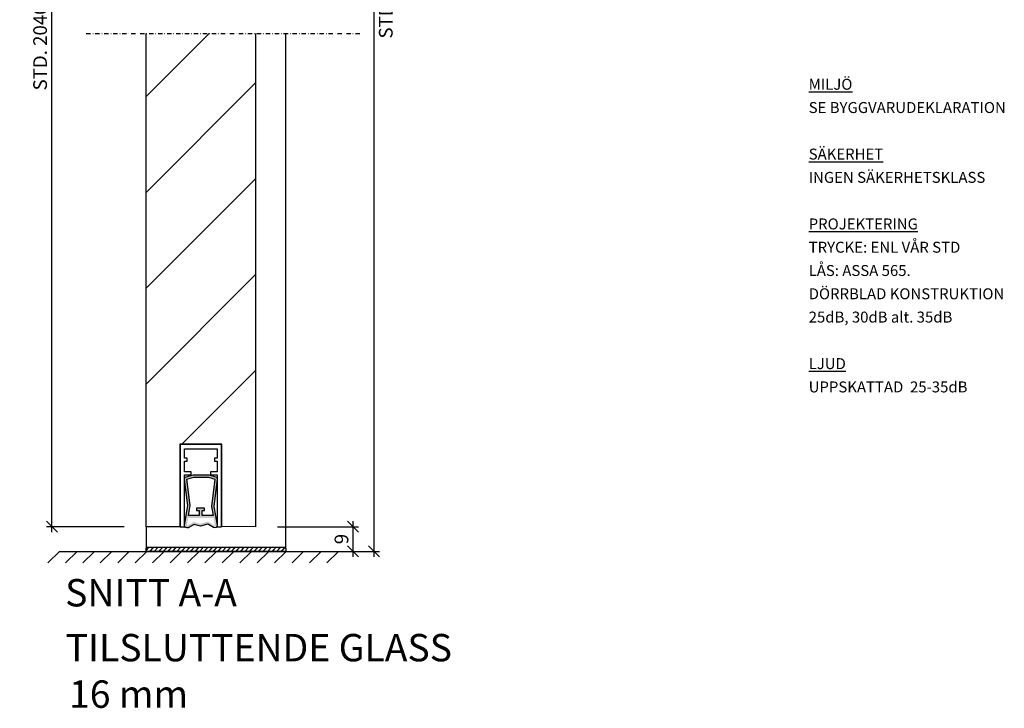
# Model space of a CAD drawing. Units: millimetres. Extents: x 527 to 3953, y 486 to 9698.
# Drawn here: x 3119 to 3478, y 2314 to 2565 of the extents above; entities that cross this region are included whole.
import ezdxf

# ---------------------------------------------------------------- set-up
doc = ezdxf.new("R2010")
doc.units = ezdxf.units.MM
doc.header["$LTSCALE"] = 0.5
doc.header["$MEASUREMENT"] = 0
doc.linetypes.add('DASHDOT', pattern=[25.4, 12.7, -6.35, 0, -6.35])
doc.layers.add('dörrblad', color=4, linetype='Continuous', lineweight=25)
doc.layers.add('dörrkarm', color=4, linetype='Continuous', lineweight=25)
for name, color, linetype in [('Mått', 1, 'Continuous'), ('SNITT', 1, 'DASHDOT'), ('Tröskel', 1, 'Continuous')]:
    doc.layers.add(name, color=color, linetype=linetype)
doc.styles.add('ISO', font='ISO')
doc.dimstyles.new('Sve Iso - Annotative', dxfattribs={"dimscale": 0, "dimtxt": 2.5, "dimasz": 2, "dimexe": 1, "dimexo": 4, "dimgap": 0.8, "dimtad": 1, "dimtoh": 1, "dimdec": 0, "dimzin": 3, "dimdsep": 46, "dimtxsty": 'ISO', "dimblk": 'OBLIQUE', "dimcen": 2.5, "dimdle": 1, "dimclrd": 256, "dimclrt": 256, "dimazin": 2, "dimtfac": 0.75, "dimtdec": 0, "dimtix": 1, "dimtmove": 2, "dimatfit": 2, "dimldrblk": 'OPEN90', "dimfxl": 1, "dimtolj": 1, "dimtzin": 0, "dimarcsym": 0})

# ---------------------------------------------------------------- blocks, each defined once
blk = doc.blocks.new('_Oblique')
at = {"color": 0, "linetype": 'ByBlock', "lineweight": -2}
blk.add_line((-0.5, -0.5), (0.5, 0.5), dxfattribs=at)
blk = doc.blocks.new('*D43')
at = {"layer": 'Mått', "color": 0, "lineweight": -2, "transparency": 16777216}
for p, q in [((3156.96, 2742.87), (3128.6, 2742.87)), ((3156.96, 2380.22), (3128.6, 2380.22))]:
    blk.add_line(p, q, dxfattribs=at)
at = {"layer": 'Mått', "lineweight": -2, "transparency": 16777216}
blk.add_line((3130.6, 2378.22), (3130.6, 2744.87), dxfattribs=at)
at = {"layer": 'Mått', "lineweight": -2, "transparency": 16777216, "xscale": 4, "yscale": 4, "zscale": 4}
for p, rotation in [((3130.6, 2742.87), 90), ((3130.6, 2380.22), 270)]:
    blk.add_blockref('_Oblique', p, dxfattribs=dict(at, rotation=rotation))
at = {"layer": 'Mått', "transparency": 16777216, "insert": (3126.27, 2561.55), "char_height": 5, "attachment_point": 5, "rotation": 90, "style": 'ISO'}
blk.add_mtext('\\A1;STD. 2040mm', dxfattribs=at)
blk = doc.blocks.new('_Open90')
at = {"color": 0, "linetype": 'ByBlock', "lineweight": -2}
for p, q in [((0, 0), (-1, 0)), ((-0.5, 0.5), (0, 0)), ((0, 0), (-0.5, -0.5))]:
    blk.add_line(p, q, dxfattribs=at)
blk = doc.blocks.new('*D50')
at = {"layer": 'Mått', "lineweight": -2, "transparency": 16777216}
blk.add_line((3248.13, 2789.87), (3248.13, 2369.22), dxfattribs=at)
at = {"layer": 'Mått', "color": 0, "lineweight": -2, "transparency": 16777216}
for p, q in [((3223.46, 2787.87), (3250.13, 2787.87)), ((3223.96, 2371.22), (3250.13, 2371.22))]:
    blk.add_line(p, q, dxfattribs=at)
at = {"layer": 'Mått', "lineweight": -2, "transparency": 16777216, "xscale": 4, "yscale": 4, "zscale": 4}
for p, rotation in [((3248.13, 2787.87), 90), ((3248.13, 2371.22), 270)]:
    blk.add_blockref('_Oblique', p, dxfattribs=dict(at, rotation=rotation))
at = {"layer": 'Mått', "transparency": 16777216, "insert": (3252.46, 2579.55), "char_height": 5, "attachment_point": 5, "rotation": 90, "style": 'ISO'}
blk.add_mtext('\\A1;STD 2094mm', dxfattribs=at)
blk = doc.blocks.new('*U12')
at = {"ltscale": 25}
blk.add_line((2.12, 2.12), (-2.12, -2.12), dxfattribs=at)
blk = doc.blocks.new('*U13')
at = {"color": 0, "linetype": 'ByBlock', "lineweight": -2}
for p in [(0, 0), (6.36, 0), (12.73, 0), (19.09, 0), (25.46, 0), (31.82, 0), (38.18, 0), (44.55, 0), (50.91, 0), (57.28, 0), (63.64, 0), (70, 0), (76.37, 0), (82.73, 0), (89.1, 0), (95.46, 0), (101.82, 0)]:
    blk.add_blockref('*U12', p, dxfattribs=at)
blk = doc.blocks.new('*D18')
at = {"layer": 'Mått', "color": 0, "lineweight": -2, "transparency": 16777216}
for p, q in [((3212.96, 2380.22), (3242.47, 2380.22)), ((3223.96, 2371.22), (3242.47, 2371.22))]:
    blk.add_line(p, q, dxfattribs=at)
at = {"layer": 'Mått', "lineweight": -2, "transparency": 16777216}
blk.add_line((3240.47, 2382.22), (3240.47, 2369.22), dxfattribs=at)
at = {"layer": 'Mått', "lineweight": -2, "transparency": 16777216, "xscale": 4, "yscale": 4, "zscale": 4}
for p, rotation in [((3240.47, 2380.22), 90), ((3240.47, 2371.22), 270)]:
    blk.add_blockref('_Oblique', p, dxfattribs=dict(at, rotation=rotation))
at = {"layer": 'Mått', "transparency": 16777216, "insert": (3236.3, 2375.72), "char_height": 5, "attachment_point": 5, "rotation": 90, "style": 'ISO'}
blk.add_mtext('\\A1;9', dxfattribs=at)

msp = doc.modelspace()

# ---------------------------------------------------------------- hatches: boundary and pattern name
at = {"layer": 'dörrblad', "ltscale": 25}
h = msp.add_hatch(dxfattribs=at)
h.set_pattern_fill('JIS_WOOD', color=4, scale=35, angle=180)
h.set_pattern_definition([(225, (17063.804, -5788.845), (17.5, -17.5), [])])
h.paths.add_polyline_path([(3164.96, 2410.32), (3204.96, 2410.32), (3204.96, 2560.37), (3164.96, 2560.37)])
at = {"layer": 'Tröskel', "ltscale": 25}
h = msp.add_hatch(dxfattribs=at)
h.set_pattern_fill('AR-SAND', color=4, scale=0.01)
h.set_pattern_definition([(37.5, (18578.88032, -5881.75246), (-0.016000313, 0.489413237), [0, -0.38608, 0, -0.4318, 0, -0.41275]), (7.5, (18578.8803, -5881.75246), (0.449523283, 0.7168251), [0, -0.20828, 0, -0.34798, 0, -0.13335]), (327.5, (18578.5679, -5881.75246), (0.79099237, 0.001437185), [0, -0.127, 0, -0.4572, 0, -0.5969]), (317.5, (18578.5679, -5881.75246), (0.763556452, 0.222929323), [0, -0.0635, 0, -0.29972, 0, -0.3429])])
h.paths.add_polyline_path([(3190.89, 2397.56), (3189.71, 2387.6), (3190.89, 2380.76, -0.630781), (3189.66, 2379.87), (3187.71, 2380.99), (3187.38, 2381.1), (3187.04, 2381.08), (3184.79, 2380.4), (3182.84, 2380.95), (3182.5, 2381), (3182.21, 2380.91), (3180.31, 2379.88, -0.619001), (3178.99, 2380.74), (3180.17, 2387.94), (3178.99, 2397.48, -0.377365), (3179.62, 2398.45), (3182.29, 2399.17), (3187.97, 2399.17), (3190.3, 2398.45, -0.356264)])
h.paths.add_polyline_path([(3189.45, 2384.26), (3185.43, 2384.26), (3185.43, 2386.12), (3186.27, 2386.12), (3186.27, 2386.97), (3183.39, 2386.97), (3183.39, 2386.12), (3184.33, 2386.12), (3184.33, 2384.26), (3180.43, 2384.26), (3181.02, 2387.94), (3179.84, 2397.64), (3182.38, 2398.32), (3187.84, 2398.32), (3190.04, 2397.64), (3188.86, 2387.6)], flags=16)
h.paths.add_polyline_path([(3189.58, 2383.41), (3190.04, 2380.61), (3187.8, 2381.93), (3187.49, 2382.02), (3187.16, 2382.01), (3184.79, 2381.29), (3182.71, 2381.89), (3182.4, 2381.91), (3182.08, 2381.8), (3179.84, 2380.61), (3180.3, 2383.41)], flags=16)
h = msp.add_hatch(dxfattribs=at)
h.set_pattern_fill('JIS_LC_8', color=1, scale=0.15)
h.set_pattern_definition([(45, (18789.2351, -5796.0249), (-0.827314934, 0.827314934), []), (45, (18789.2951, -5796.0249), (-0.827314934, 0.827314934), [])])
h.paths.add_polyline_path([(3215.96, 2371.22), (3215.96, 2372.22, 0.414214), (3215.46, 2372.72), (3165.46, 2372.72, 0.414214), (3164.96, 2372.22), (3164.96, 2371.22)])

# ---------------------------------------------------------------- linework, layer by layer
at = {"ltscale": 25}
msp.add_line((3133.39, 2371.22), (3238.69, 2371.22), dxfattribs=at)
at = {"layer": 'dörrblad', "ltscale": 25}
msp.add_lwpolyline([(3204.96, 2560.37), (3204.96, 2380.22), (3192.55, 2380.26), (3192.55, 2410.32), (3177.26, 2410.32), (3177.26, 2380.22), (3164.96, 2380.22), (3164.96, 2560.37)], dxfattribs=at)
at = {"layer": 'dörrkarm', "color": 1, "ltscale": 25}
msp.add_lwpolyline([(3189.62, 2379.89), (3187.71, 2380.99), (3187.38, 2381.1), (3187.04, 2381.08), (3184.79, 2380.4), (3182.84, 2380.95), (3182.5, 2381), (3182.21, 2380.91), (3180.26, 2379.85, -0.594495), (3178.99, 2380.74), (3180.17, 2387.94), (3178.99, 2397.51, -0.365032), (3179.62, 2398.45), (3182.29, 2399.17), (3187.97, 2399.17), (3190.3, 2398.45, -0.357093), (3190.89, 2397.56), (3189.71, 2387.6), (3190.89, 2380.74, -0.641231)], format="xyb", close=True, dxfattribs=at)
msp.add_lwpolyline([(3179.84, 2397.64), (3182.38, 2398.32), (3187.84, 2398.32), (3190.04, 2397.64), (3188.86, 2387.6), (3189.45, 2384.26), (3185.43, 2384.26), (3185.43, 2386.12), (3186.27, 2386.12), (3186.27, 2386.97), (3183.39, 2386.97), (3183.39, 2386.12), (3184.33, 2386.12), (3184.33, 2384.26), (3180.43, 2384.26), (3181.02, 2387.94)], close=True, dxfattribs=at)
at = {"layer": 'SNITT', "ltscale": 0.25}
msp.add_line((3143.13, 2560.37), (3243.54, 2560.37), dxfattribs=at)
at = {"layer": 'Tröskel', "ltscale": 25}
for p, q in [((3215.96, 2372.22), (3215.96, 2560.37)), ((3164.96, 2380.22), (3164.96, 2372.23))]:
    msp.add_line(p, q, dxfattribs=at)
msp.add_lwpolyline([(3177.42, 2380.19), (3178.95, 2380.19), (3178.95, 2399.21), (3181.45, 2399.21), (3181.45, 2400.22), (3178.95, 2400.22), (3178.95, 2404.21), (3179.92, 2404.21), (3179.92, 2405.22), (3178.95, 2405.22), (3178.95, 2408.7), (3190.93, 2408.7), (3190.93, 2405.22), (3189.96, 2405.22), (3189.96, 2404.21), (3190.93, 2404.21), (3190.93, 2400.22), (3188.43, 2400.22), (3188.43, 2399.21), (3190.93, 2399.21), (3190.93, 2380.19), (3192.46, 2380.19), (3192.46, 2410.22), (3177.42, 2410.22), (3177.42, 2380.19)], dxfattribs=at)
msp.add_lwpolyline([(3215.96, 2372.22), (3215.96, 2371.22), (3164.96, 2371.22), (3164.96, 2372.22, -0.414214), (3165.46, 2372.72), (3215.46, 2372.72, -0.414214)], format="xyb", close=True, dxfattribs=at)

# ---------------------------------------------------------------- block references
msp.add_blockref('*U13', (3131.26, 2369.1))

# ---------------------------------------------------------------- texts
at = {"color": 1, "insert": (3406.85, 2543.79, -220.91), "char_height": 4, "width": 158.2027, "attachment_point": 1, "line_spacing_factor": 1.275, "style": 'ISO'}
msp.add_mtext('{\\fArial|b0|i0|c0|p34;\\LMILJÖ\\P\\lSE BYGGVARUDEKLARATION\\P\\P\\LSÄKERHET\\P\\lINGEN SÄKERHETSKLASS\\P\\P\\LPROJEKTERING \\P\\lTRYCKE: ENL VÅR STD   \\PLÅS: ASSA 565. \\PDÖRRBLAD KONSTRUKTION\\P25dB, 30dB alt. 35dB\\P\\P\\LLJUD\\P\\lUPPSKATTAD  25-35dB}', dxfattribs=at)
at = {"layer": 'Mått', "insert": (3135.41, 2361.11), "char_height": 10, "width": 83.8003, "attachment_point": 1, "style": 'ISO'}
msp.add_mtext('{\\f@Arial Unicode MS|b0|i0|c0|p34;SNITT A-A}', dxfattribs=at)
at = {"layer": 'Mått', "char_height": 10, "attachment_point": 1, "style": 'ISO'}
for s, insert in [('{\\f@Arial Unicode MS|b0|i0|c0|p34;TILSLUTTENDE GLASS}', (3135.6, 2341.06)), ('{\\f@Arial Unicode MS|b0|i0|c0|p34;16 mm}', (3136.83, 2324.09))]:
    msp.add_mtext_dynamic_manual_height_columns(s, width=279.2499, gutter_width=17.5, heights=[0], dxfattribs=dict(at, insert=insert))

# ---------------------------------------------------------------- dimensions: what is measured, and where the dimension line sits
at = {"layer": 'Mått'}
for base, p1, p2, text, override, picture, middle in [((3248.13, 2371.22), (3215.46, 2787.87), (3215.96, 2371.22), 'STD 2094mm', {"dimscale": 2, "dimtad": 2}, '*D50', (3252.46, 2579.55)), ((3130.6, 2742.87), (3164.96, 2380.22), (3164.96, 2742.87), 'STD. 2040mm', {"dimscale": 2}, '*D43', (3126.27, 2561.55))]:
    dim = msp.add_linear_dim(base=base, p1=p1, p2=p2, angle=90, text=text, dimstyle='Sve Iso - Annotative', override=override, dxfattribs=at)
    dim.commit()
    dim.dimension.update_dxf_attribs({"geometry": picture, "text_midpoint": middle})
dim = msp.add_linear_dim(base=(3240.47, 2371.22), p1=(3204.96, 2380.22), p2=(3215.96, 2371.22), angle=270, dimstyle='Sve Iso - Annotative', override={"dimscale": 2}, dxfattribs=at)
dim.commit()
dim.dimension.update_dxf_attribs({"geometry": '*D18', "text_midpoint": (3236.3, 2375.72)})

doc.saveas('drawing.dxf')
